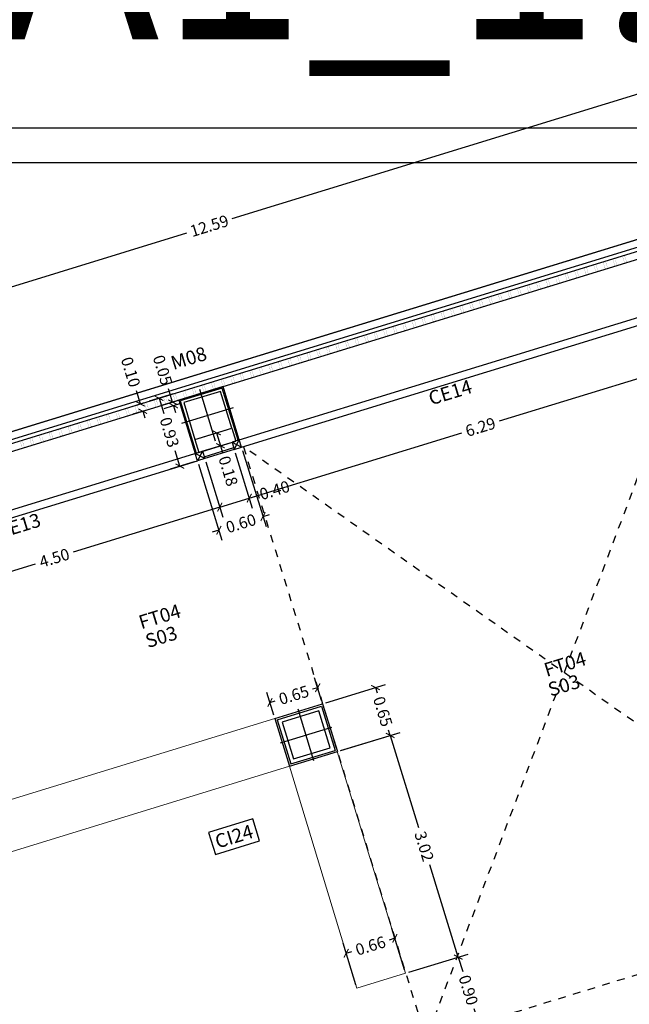
# Model space of a CAD drawing. Units: millimetres. Extents: x 24 to 1022, y -863 to 382.
# Drawn here: x 115 to 123, y 134 to 147 of the extents above; entities that cross this region are included whole.
import ezdxf

# ---------------------------------------------------------------- set-up
doc = ezdxf.new("R2010")
doc.units = ezdxf.units.MM
doc.linetypes.add('TRAZO_Y_PUNTO2', pattern=[12.7, 6.35, -3.175, 0, -3.175])
doc.linetypes.add('TRAZOS2', pattern=[9.525, 6.35, -3.175])
doc.layers.add('00_CONTORNOS VARIOS', color=7, linetype='Continuous', lineweight=0)
for name, color, linetype in [('01_MUROS', 4, 'Continuous'), ('02_CARPINTERIA', 2, 'Continuous'), ('04_PILARES', 6, 'Continuous'), ('08_COTAS', 7, 'Continuous'), ('09_AUXILIAR', 21, 'TRAZOS2'), ('11_TRASDOSADOS', 102, 'Continuous'), ('12_AISLAMIENTOS', 40, 'Continuous'), ('15_TXT_CARPINTERIAS', 80, 'Continuous'), ('15_TXT_SUELOS', 202, 'Continuous'), ('15_TXT_TECHOS', 104, 'Continuous'), ('16_LAMINA', 3, 'Continuous'), ('17_CERRAJERIA', 10, 'Continuous')]:
    doc.layers.add(name, color=color, linetype=linetype)
doc.layers.add('06_EJES', color=5, linetype='TRAZO_Y_PUNTO2', plot=False)
doc.styles.add('ARIAL', font='arial.ttf')
doc.styles.add('SWISS721LTBT', font='swissl.ttf')
doc.dimstyles.new('Copia de CGA-1-75', dxfattribs={"dimscale": 0.75, "dimtxt": 0.2, "dimasz": 0.12, "dimexe": 0.18, "dimexo": 0.06, "dimgap": 0.08, "dimtad": 0, "dimzin": 0, "dimdsep": 46, "dimtxsty": 'ARIAL', "dimblk1": 'ARCHTICK', "dimblk2": 'ARCHTICK', "dimsah": 1, "dimcen": 0.09, "dimadec": 0, "dimazin": 0, "dimtfac": 1, "dimtofl": 0, "dimtmove": 0, "dimatfit": 3, "dimldrblk": 'ARCHTICK', "dimfxl": 1, "dimtolj": 1, "dimtzin": 0, "dimarcsym": 0})

# ---------------------------------------------------------------- blocks, each defined once
blk = doc.blocks.new('_ArchTick')
at = {"color": 0, "linetype": 'ByBlock', "const_width": 0.15}
blk.add_lwpolyline([(-0.5, -0.5), (0.5, 0.5)], dxfattribs=at)
blk = doc.blocks.new('*D297')
at = {"layer": '08_COTAS', "color": 0, "lineweight": -2, "transparency": 16777216}
for p, q in [((124.529, 143.893), (123.929, 145.844)), ((123.969, 145.715), (118.244, 143.954)), ((111.935, 142.013), (117.659, 143.774)), ((112.495, 140.191), (111.895, 142.142))]:
    blk.add_line(p, q, dxfattribs=at)
at = {"layer": 'Defpoints', "color": 0, "transparency": 16777216}
for p in [(123.969, 145.715), (124.543, 143.85), (112.508, 140.148)]:
    blk.add_point(p, dxfattribs=at)
at = {"layer": '08_COTAS', "color": 0, "lineweight": -2, "transparency": 16777216, "xscale": 0.09, "yscale": 0.09, "zscale": 0.09}
for p, rotation in [((123.969, 145.715), 17.09891900644585), ((111.935, 142.013), 197.0989190064458)]:
    blk.add_blockref('_ArchTick', p, dxfattribs=dict(at, rotation=rotation))
at = {"layer": '08_COTAS', "color": 0, "transparency": 16777216, "insert": (117.952, 143.864), "char_height": 0.15, "attachment_point": 5, "rotation": 17.0989, "style": 'ARIAL'}
blk.add_mtext('\\A1;12.59', dxfattribs=at)
blk = doc.blocks.new('*D299')
at = {"layer": '08_COTAS', "color": 0, "lineweight": -2, "transparency": 16777216}
for p, q in [((117.808, 141.099), (118.174, 141.211)), ((118.045, 141.172), (118.096, 141.003)), ((117.86, 140.931), (118.225, 141.043)), ((118.096, 141.003), (118.123, 140.917))]:
    blk.add_line(p, q, dxfattribs=at)
at = {"layer": 'Defpoints', "color": 0, "transparency": 16777216}
for p in [(117.765, 141.086), (118.096, 141.003), (117.817, 140.917)]:
    blk.add_point(p, dxfattribs=at)
at = {"layer": '08_COTAS', "color": 0, "lineweight": -2, "transparency": 16777216, "xscale": 0.09, "yscale": 0.09, "zscale": 0.09}
for p, rotation in [((118.045, 141.172), 107.0989190111695), ((118.096, 141.003), 287.0989190111695)]:
    blk.add_blockref('_ArchTick', p, dxfattribs=dict(at, rotation=rotation))
at = {"layer": '08_COTAS', "color": 0, "transparency": 16777216, "insert": (118.198, 140.674), "char_height": 0.15, "attachment_point": 5, "rotation": 287.0989, "style": 'ARIAL'}
blk.add_mtext('\\A1;0.18', dxfattribs=at)
blk = doc.blocks.new('*D300')
at = {"layer": '08_COTAS', "color": 0, "lineweight": -2, "transparency": 16777216}
for p, q in [((118.289, 140.912), (118.51, 140.193)), ((117.907, 140.794), (118.128, 140.076)), ((118.088, 140.205), (118.471, 140.322)), ((118.471, 140.322), (118.557, 140.349))]:
    blk.add_line(p, q, dxfattribs=at)
at = {"layer": 'Defpoints', "color": 0, "transparency": 16777216}
for p in [(118.276, 140.955), (117.894, 140.837), (118.471, 140.322)]:
    blk.add_point(p, dxfattribs=at)
at = {"layer": '08_COTAS', "color": 0, "lineweight": -2, "transparency": 16777216, "xscale": 0.09, "yscale": 0.09, "zscale": 0.09}
for p, rotation in [((118.471, 140.322), 17.09783877786727), ((118.088, 140.205), 197.0978387778673)]:
    blk.add_blockref('_ArchTick', p, dxfattribs=dict(at, rotation=rotation))
at = {"layer": '08_COTAS', "color": 0, "transparency": 16777216, "insert": (118.8, 140.424), "char_height": 0.15, "attachment_point": 5, "rotation": 17.0978, "style": 'ARIAL'}
blk.add_mtext('\\A1;0.40', dxfattribs=at)
blk = doc.blocks.new('*D301')
at = {"layer": '08_COTAS', "color": 0, "lineweight": -2, "transparency": 16777216}
for p, q in [((117.907, 140.794), (118.128, 140.076)), ((118.088, 140.205), (116.184, 139.619)), ((113.606, 139.471), (113.827, 138.753)), ((113.787, 138.882), (115.692, 139.468))]:
    blk.add_line(p, q, dxfattribs=at)
at = {"layer": 'Defpoints', "color": 0, "transparency": 16777216}
for p in [(117.894, 140.837), (113.593, 139.514), (113.787, 138.882)]:
    blk.add_point(p, dxfattribs=at)
at = {"layer": '08_COTAS', "color": 0, "lineweight": -2, "transparency": 16777216, "xscale": 0.09, "yscale": 0.09, "zscale": 0.09}
for p, rotation in [((118.088, 140.205), 17.10122239581924), ((113.787, 138.882), 197.1012223958192)]:
    blk.add_blockref('_ArchTick', p, dxfattribs=dict(at, rotation=rotation))
at = {"layer": '08_COTAS', "color": 0, "transparency": 16777216, "insert": (115.938, 139.543), "char_height": 0.15, "attachment_point": 5, "rotation": 17.1012, "style": 'ARIAL'}
blk.add_mtext('\\A1;4.50', dxfattribs=at)
blk = doc.blocks.new('*D302')
at = {"layer": '08_COTAS', "color": 0, "lineweight": -2, "transparency": 16777216}
for p, q in [((124.3, 142.76), (124.52, 142.042)), ((124.481, 142.171), (121.72, 141.322)), ((118.471, 140.322), (121.232, 141.172)), ((118.289, 140.912), (118.51, 140.193))]:
    blk.add_line(p, q, dxfattribs=at)
at = {"layer": 'Defpoints', "color": 0, "transparency": 16777216}
for p in [(124.286, 142.803), (118.276, 140.955), (118.471, 140.322)]:
    blk.add_point(p, dxfattribs=at)
at = {"layer": '08_COTAS', "color": 0, "lineweight": -2, "transparency": 16777216, "xscale": 0.09, "yscale": 0.09, "zscale": 0.09}
for p, rotation in [((124.481, 142.171), 17.09733941075208), ((118.471, 140.322), 197.0973394107521)]:
    blk.add_blockref('_ArchTick', p, dxfattribs=dict(at, rotation=rotation))
at = {"layer": '08_COTAS', "color": 0, "transparency": 16777216, "insert": (121.476, 141.247), "char_height": 0.15, "attachment_point": 5, "rotation": 17.0973, "style": 'ARIAL'}
blk.add_mtext('\\A1;6.29', dxfattribs=at)
blk = doc.blocks.new('*D303')
at = {"layer": '08_COTAS', "color": 0, "lineweight": -2, "transparency": 16777216}
for p, q in [((117.483, 141.678), (117.169, 141.582)), ((117.298, 141.621), (117.359, 141.423)), ((117.57, 140.737), (117.509, 140.936)), ((117.755, 140.794), (117.441, 140.698))]:
    blk.add_line(p, q, dxfattribs=at)
at = {"layer": 'Defpoints', "color": 0, "transparency": 16777216}
for p in [(117.526, 141.691), (117.298, 141.621), (117.798, 140.807)]:
    blk.add_point(p, dxfattribs=at)
at = {"layer": '08_COTAS', "color": 0, "lineweight": -2, "transparency": 16777216, "xscale": 0.09, "yscale": 0.09, "zscale": 0.09}
for p, rotation in [((117.298, 141.621), 107.0989190064455), ((117.57, 140.737), 287.0989190064455)]:
    blk.add_blockref('_ArchTick', p, dxfattribs=dict(at, rotation=rotation))
at = {"layer": '08_COTAS', "color": 0, "transparency": 16777216, "insert": (117.434, 141.179), "char_height": 0.15, "attachment_point": 5, "rotation": 287.0989, "style": 'ARIAL'}
blk.add_mtext('\\A1;0.93', dxfattribs=at)
blk = doc.blocks.new('*D304')
at = {"layer": '08_COTAS', "color": 0, "lineweight": -2, "transparency": 16777216}
for p, q in [((117.057, 141.547), (117.004, 141.719)), ((117.093, 141.558), (116.928, 141.507)), ((117.122, 141.463), (116.957, 141.412)), ((117.086, 141.452), (117.112, 141.366))]:
    blk.add_line(p, q, dxfattribs=at)
at = {"layer": 'Defpoints', "color": 0, "transparency": 16777216}
for p in [(117.136, 141.571), (117.057, 141.547), (117.165, 141.476)]:
    blk.add_point(p, dxfattribs=at)
at = {"layer": '08_COTAS', "color": 0, "lineweight": -2, "transparency": 16777216, "xscale": 0.09, "yscale": 0.09, "zscale": 0.09}
for p, rotation in [((117.057, 141.547), 286.9999999999998), ((117.086, 141.452), 106.9999999999998)]:
    blk.add_blockref('_ArchTick', p, dxfattribs=dict(at, rotation=rotation))
at = {"layer": '08_COTAS', "color": 0, "transparency": 16777216, "insert": (116.93, 141.962), "char_height": 0.15, "attachment_point": 5, "rotation": 287, "style": 'ARIAL'}
blk.add_mtext('\\A1;0.10', dxfattribs=at)
blk = doc.blocks.new('*D305')
at = {"layer": '08_COTAS', "color": 0, "lineweight": -2, "transparency": 16777216}
for p, q in [((117.473, 141.571), (117.42, 141.743)), ((117.561, 141.598), (117.344, 141.531)), ((117.576, 141.551), (117.359, 141.484)), ((117.488, 141.524), (117.514, 141.437))]:
    blk.add_line(p, q, dxfattribs=at)
at = {"layer": 'Defpoints', "color": 0, "transparency": 16777216}
for p in [(117.473, 141.571), (117.604, 141.611), (117.619, 141.564)]:
    blk.add_point(p, dxfattribs=at)
at = {"layer": '08_COTAS', "color": 0, "lineweight": -2, "transparency": 16777216, "xscale": 0.09, "yscale": 0.09, "zscale": 0.09}
for p, rotation in [((117.473, 141.571), 287.0989190064457), ((117.488, 141.524), 107.0989190064457)]:
    blk.add_blockref('_ArchTick', p, dxfattribs=dict(at, rotation=rotation))
at = {"layer": '08_COTAS', "color": 0, "transparency": 16777216, "insert": (117.345, 141.987), "char_height": 0.15, "attachment_point": 5, "rotation": 287.0989, "style": 'ARIAL'}
blk.add_mtext('\\A1;0.05', dxfattribs=at)
blk = doc.blocks.new('*D306')
at = {"layer": '08_COTAS', "color": 0, "lineweight": -2, "transparency": 16777216}
for p, q in [((118.385, 140.941), (118.69, 139.952)), ((117.811, 140.764), (118.115, 139.775)), ((118.65, 140.081), (118.736, 140.107)), ((118.076, 139.904), (117.99, 139.878))]:
    blk.add_line(p, q, dxfattribs=at)
at = {"layer": 'Defpoints', "color": 0, "transparency": 16777216}
for p in [(118.372, 140.984), (117.798, 140.807), (118.65, 140.081)]:
    blk.add_point(p, dxfattribs=at)
at = {"layer": '08_COTAS', "color": 0, "lineweight": -2, "transparency": 16777216, "xscale": 0.09, "yscale": 0.09, "zscale": 0.09}
for p, rotation in [((118.65, 140.081), 197.0989219754769), ((118.076, 139.904), 17.09892197547687)]:
    blk.add_blockref('_ArchTick', p, dxfattribs=dict(at, rotation=rotation))
at = {"layer": '08_COTAS', "color": 0, "transparency": 16777216, "insert": (118.363, 139.993), "char_height": 0.15, "attachment_point": 5, "rotation": 17.0989, "style": 'ARIAL'}
blk.add_mtext('\\A1;0.60', dxfattribs=at)
blk = doc.blocks.new('*D312')
at = {"layer": '08_COTAS', "color": 0, "lineweight": -2, "transparency": 16777216}
for p, q in [((119.66, 137.037), (120.431, 137.273)), ((120.302, 137.234), (120.67, 136.034)), ((121.188, 134.349), (120.819, 135.549)), ((120.546, 134.152), (121.317, 134.388))]:
    blk.add_line(p, q, dxfattribs=at)
at = {"layer": 'Defpoints', "color": 0, "transparency": 16777216}
for p in [(120.302, 137.234), (119.617, 137.024), (120.503, 134.139)]:
    blk.add_point(p, dxfattribs=at)
at = {"layer": '08_COTAS', "color": 0, "lineweight": -2, "transparency": 16777216, "xscale": 0.09, "yscale": 0.09, "zscale": 0.09}
for p, rotation in [((120.302, 137.234), 107.0671370028411), ((121.188, 134.349), 287.0671370028411)]:
    blk.add_blockref('_ArchTick', p, dxfattribs=dict(at, rotation=rotation))
at = {"layer": '08_COTAS', "color": 0, "transparency": 16777216, "insert": (120.745, 135.791), "char_height": 0.15, "attachment_point": 5, "rotation": 287.0671, "style": 'ARIAL'}
blk.add_mtext('\\A1;3.02', dxfattribs=at)
blk = doc.blocks.new('*D313')
at = {"layer": '08_COTAS', "color": 0, "lineweight": -2, "transparency": 16777216}
for p, q in [((120.546, 134.152), (121.316, 134.39)), ((121.187, 134.35), (121.245, 134.163)), ((121.453, 133.49), (121.395, 133.676)), ((120.811, 133.292), (121.582, 133.53))]:
    blk.add_line(p, q, dxfattribs=at)
at = {"layer": 'Defpoints', "color": 0, "transparency": 16777216}
for p in [(121.187, 134.35), (120.503, 134.139), (120.768, 133.279)]:
    blk.add_point(p, dxfattribs=at)
at = {"layer": '08_COTAS', "color": 0, "lineweight": -2, "transparency": 16777216, "xscale": 0.09, "yscale": 0.09, "zscale": 0.09}
for p, rotation in [((121.187, 134.35), 107.1412701338369), ((121.453, 133.49), 287.1412701338369)]:
    blk.add_blockref('_ArchTick', p, dxfattribs=dict(at, rotation=rotation))
at = {"layer": '08_COTAS', "color": 0, "transparency": 16777216, "insert": (121.32, 133.92), "char_height": 0.15, "attachment_point": 5, "rotation": 287.1413, "style": 'ARIAL'}
blk.add_mtext('\\A1;0.90', dxfattribs=at)
blk = doc.blocks.new('*D314')
at = {"layer": '08_COTAS', "color": 0, "lineweight": -2, "transparency": 16777216}
for p, q in [((120.49, 134.182), (120.323, 134.723)), ((119.858, 133.987), (119.691, 134.529)), ((120.363, 134.594), (120.29, 134.572)), ((119.731, 134.4), (119.803, 134.422))]:
    blk.add_line(p, q, dxfattribs=at)
at = {"layer": 'Defpoints', "color": 0, "transparency": 16777216}
for p in [(119.731, 134.4), (120.503, 134.139), (119.871, 133.944)]:
    blk.add_point(p, dxfattribs=at)
at = {"layer": '08_COTAS', "color": 0, "lineweight": -2, "transparency": 16777216, "xscale": 0.09, "yscale": 0.09, "zscale": 0.09}
for p, rotation in [((120.363, 134.594), 17.09891900644712), ((119.731, 134.4), 197.0989190064471)]:
    blk.add_blockref('_ArchTick', p, dxfattribs=dict(at, rotation=rotation))
at = {"layer": '08_COTAS', "color": 0, "transparency": 16777216, "insert": (120.047, 134.497), "char_height": 0.15, "attachment_point": 5, "rotation": 17.0989, "style": 'ARIAL'}
blk.add_mtext('\\A1;0.66', dxfattribs=at)
blk = doc.blocks.new('*D371')
at = {"layer": '08_COTAS', "color": 0, "lineweight": -2, "transparency": 16777216}
for p, q in [((119.412, 137.69), (119.321, 137.984)), ((119.361, 137.855), (119.295, 137.834)), ((118.791, 137.499), (118.7, 137.793)), ((118.74, 137.664), (118.807, 137.684))]:
    blk.add_line(p, q, dxfattribs=at)
at = {"layer": 'Defpoints', "color": 0, "transparency": 16777216}
for p in [(119.361, 137.855), (119.425, 137.647), (118.804, 137.456)]:
    blk.add_point(p, dxfattribs=at)
at = {"layer": '08_COTAS', "color": 0, "lineweight": -2, "transparency": 16777216, "xscale": 0.09, "yscale": 0.09, "zscale": 0.09}
for p, rotation in [((119.361, 137.855), 17.09891900644836), ((118.74, 137.664), 197.0989190064483)]:
    blk.add_blockref('_ArchTick', p, dxfattribs=dict(at, rotation=rotation))
at = {"layer": '08_COTAS', "color": 0, "transparency": 16777216, "insert": (119.051, 137.759), "char_height": 0.15, "attachment_point": 5, "rotation": 17.0989, "style": 'ARIAL'}
blk.add_mtext('\\A1;0.65', dxfattribs=at)
blk = doc.blocks.new('*D372')
at = {"layer": '08_COTAS', "color": 0, "lineweight": -2, "transparency": 16777216}
for p, q in [((119.468, 137.66), (120.242, 137.895)), ((120.113, 137.856), (120.133, 137.789)), ((119.657, 137.038), (120.431, 137.273)), ((120.302, 137.234), (120.282, 137.301))]:
    blk.add_line(p, q, dxfattribs=at)
at = {"layer": 'Defpoints', "color": 0, "transparency": 16777216}
for p in [(119.425, 137.647), (120.302, 137.234), (119.614, 137.025)]:
    blk.add_point(p, dxfattribs=at)
at = {"layer": '08_COTAS', "color": 0, "lineweight": -2, "transparency": 16777216, "xscale": 0.09, "yscale": 0.09, "zscale": 0.09}
for p, rotation in [((120.113, 137.856), 106.9010809935501), ((120.302, 137.234), 286.9010809935501)]:
    blk.add_blockref('_ArchTick', p, dxfattribs=dict(at, rotation=rotation))
at = {"layer": '08_COTAS', "color": 0, "transparency": 16777216, "insert": (120.207, 137.545), "char_height": 0.15, "attachment_point": 5, "rotation": 286.9011, "style": 'ARIAL'}
blk.add_mtext('\\A1;0.65', dxfattribs=at)
blk = doc.blocks.new('A$C77B80272')
at = {"layer": '16_LAMINA'}
for p, q in [((42, 29.7), (0, 29.7)), ((40.7, 29.4), (0.3, 29.4))]:
    blk.add_line(p, q, dxfattribs=at)

msp = doc.modelspace()

# ---------------------------------------------------------------- linework, layer by layer
at = {"layer": '00_CONTORNOS VARIOS'}
for p, q in [((114.502, 136.133), (118.804, 137.456)), ((119.614, 137.025), (120.503, 134.139)), ((114.691, 135.511), (118.993, 136.834)), ((118.993, 136.834), (119.871, 133.944)), ((119.871, 133.944), (120.503, 134.139))]:
    msp.add_line(p, q, dxfattribs=at)
at = {"layer": '01_MUROS'}
for p, q in [((118, 141.681), (118.001, 141.681)), ((118.243, 141.232), (118.295, 141.064)), ((117.765, 141.086), (117.817, 140.917)), ((117.817, 140.917), (118.295, 141.064))]:
    msp.add_line(p, q, dxfattribs=at)
at = {"layer": '02_CARPINTERIA'}
for p, q in [((112.073, 140.171), (124.499, 143.993)), ((112.103, 140.075), (124.528, 143.898)), ((112.508, 140.148), (124.543, 143.85)), ((112.538, 140.052), (124.572, 143.754)), ((118.342, 141.079), (124.162, 142.869)), ((118.372, 140.984), (124.19, 142.774)), ((113.658, 139.638), (117.864, 140.932)), ((113.688, 139.543), (117.798, 140.807))]:
    msp.add_line(p, q, dxfattribs=at)
at = {"layer": '02_CARPINTERIA', "const_width": 0.0015}
for points in [[(122.976, 143.368), (122.947, 143.359), (122.976, 143.263), (123.005, 143.272), (122.976, 143.368)], [(123.1, 143.406), (123.071, 143.397), (123.1, 143.301), (123.129, 143.31), (123.1, 143.406)], [(123.224, 143.444), (123.196, 143.435), (123.225, 143.339), (123.253, 143.348), (123.224, 143.444)], [(123.348, 143.483), (123.32, 143.474), (123.349, 143.378), (123.378, 143.387), (123.348, 143.483)], [(122.603, 143.253), (122.574, 143.244), (122.603, 143.149), (122.632, 143.157), (122.603, 143.253)], [(122.727, 143.291), (122.698, 143.282), (122.728, 143.187), (122.756, 143.195), (122.727, 143.291)], [(122.851, 143.33), (122.823, 143.321), (122.852, 143.225), (122.881, 143.234), (122.851, 143.33)], [(122.106, 143.1), (122.077, 143.091), (122.106, 142.995), (122.135, 143.004), (122.106, 143.1)], [(122.23, 143.139), (122.201, 143.13), (122.231, 143.034), (122.259, 143.043), (122.23, 143.139)], [(122.354, 143.177), (122.326, 143.168), (122.355, 143.072), (122.384, 143.081), (122.354, 143.177)], [(122.479, 143.215), (122.45, 143.206), (122.479, 143.11), (122.508, 143.119), (122.479, 143.215)], [(121.733, 142.985), (121.705, 142.976), (121.734, 142.881), (121.762, 142.889), (121.733, 142.985)], [(121.857, 143.024), (121.829, 143.015), (121.858, 142.919), (121.886, 142.928), (121.857, 143.024)], [(121.982, 143.062), (121.953, 143.053), (121.982, 142.957), (122.011, 142.966), (121.982, 143.062)], [(121.36, 142.871), (121.332, 142.862), (121.361, 142.767), (121.389, 142.775), (121.36, 142.871)], [(121.485, 142.909), (121.456, 142.9), (121.485, 142.805), (121.514, 142.813), (121.485, 142.909)], [(121.609, 142.947), (121.58, 142.938), (121.609, 142.843), (121.638, 142.851), (121.609, 142.947)], [(120.863, 142.718), (120.835, 142.709), (120.864, 142.614), (120.892, 142.622), (120.863, 142.718)], [(120.988, 142.756), (120.959, 142.747), (120.988, 142.652), (121.017, 142.66), (120.988, 142.756)], [(121.112, 142.794), (121.083, 142.785), (121.112, 142.69), (121.141, 142.698), (121.112, 142.794)], [(121.236, 142.832), (121.207, 142.823), (121.237, 142.728), (121.265, 142.736), (121.236, 142.832)], [(120.491, 142.603), (120.462, 142.594), (120.491, 142.499), (120.52, 142.507), (120.491, 142.603)], [(120.615, 142.641), (120.586, 142.633), (120.615, 142.537), (120.644, 142.546), (120.615, 142.641)], [(120.739, 142.679), (120.71, 142.671), (120.74, 142.575), (120.768, 142.584), (120.739, 142.679)], [(120.118, 142.488), (120.089, 142.479), (120.118, 142.384), (120.147, 142.392), (120.118, 142.488)], [(120.242, 142.527), (120.213, 142.518), (120.243, 142.422), (120.271, 142.431), (120.242, 142.527)], [(120.366, 142.565), (120.338, 142.556), (120.367, 142.461), (120.396, 142.469), (120.366, 142.565)], [(119.621, 142.335), (119.592, 142.326), (119.621, 142.231), (119.65, 142.24), (119.621, 142.335)], [(119.745, 142.373), (119.717, 142.364), (119.746, 142.269), (119.774, 142.278), (119.745, 142.373)], [(119.869, 142.412), (119.841, 142.403), (119.87, 142.308), (119.899, 142.316), (119.869, 142.412)], [(119.994, 142.45), (119.965, 142.441), (119.994, 142.346), (120.023, 142.354), (119.994, 142.45)], [(119.248, 142.22), (119.22, 142.212), (119.249, 142.116), (119.277, 142.125), (119.248, 142.22)], [(119.372, 142.259), (119.344, 142.25), (119.373, 142.155), (119.401, 142.164), (119.372, 142.259)], [(119.497, 142.297), (119.468, 142.288), (119.497, 142.193), (119.526, 142.202), (119.497, 142.297)], [(118.875, 142.106), (118.847, 142.098), (118.876, 142.002), (118.904, 142.011), (118.875, 142.106)], [(119, 142.144), (118.971, 142.136), (119, 142.04), (119.029, 142.049), (119, 142.144)], [(119.124, 142.182), (119.095, 142.174), (119.124, 142.078), (119.153, 142.087), (119.124, 142.182)], [(118.378, 141.954), (118.349, 141.945), (118.379, 141.849), (118.407, 141.858), (118.378, 141.954)], [(118.502, 141.992), (118.474, 141.983), (118.503, 141.887), (118.532, 141.896), (118.502, 141.992)], [(118.627, 142.03), (118.598, 142.021), (118.627, 141.925), (118.656, 141.934), (118.627, 142.03)], [(118.751, 142.068), (118.722, 142.059), (118.752, 141.963), (118.78, 141.972), (118.751, 142.068)], [(118.005, 141.839), (117.977, 141.83), (118.006, 141.734), (118.035, 141.743), (118.005, 141.839)], [(118.13, 141.877), (118.101, 141.868), (118.13, 141.772), (118.159, 141.781), (118.13, 141.877)], [(118.254, 141.915), (118.225, 141.907), (118.254, 141.811), (118.283, 141.82), (118.254, 141.915)], [(117.633, 141.724), (117.604, 141.715), (117.633, 141.619), (117.662, 141.628), (117.633, 141.724)], [(117.757, 141.762), (117.728, 141.753), (117.758, 141.657), (117.786, 141.666), (117.757, 141.762)], [(117.881, 141.801), (117.852, 141.792), (117.882, 141.696), (117.91, 141.705), (117.881, 141.801)], [(117.136, 141.571), (117.107, 141.562), (117.136, 141.467), (117.165, 141.475), (117.136, 141.571)], [(117.26, 141.609), (117.231, 141.6), (117.261, 141.505), (117.289, 141.513), (117.26, 141.609)], [(117.384, 141.648), (117.355, 141.639), (117.385, 141.543), (117.413, 141.552), (117.384, 141.648)], [(117.508, 141.686), (117.48, 141.677), (117.509, 141.581), (117.538, 141.59), (117.508, 141.686)], [(116.763, 141.456), (116.734, 141.448), (116.764, 141.352), (116.792, 141.361), (116.763, 141.456)], [(116.887, 141.495), (116.858, 141.486), (116.888, 141.391), (116.916, 141.399), (116.887, 141.495)], [(117.011, 141.533), (116.983, 141.524), (117.012, 141.429), (117.041, 141.437), (117.011, 141.533)], [(116.39, 141.342), (116.361, 141.333), (116.391, 141.237), (116.419, 141.246), (116.39, 141.342)], [(116.514, 141.38), (116.486, 141.371), (116.515, 141.275), (116.544, 141.284), (116.514, 141.38)], [(116.639, 141.418), (116.61, 141.41), (116.639, 141.314), (116.668, 141.323), (116.639, 141.418)], [(115.893, 141.189), (115.864, 141.18), (115.894, 141.085), (115.922, 141.093), (115.893, 141.189)], [(116.017, 141.227), (115.989, 141.218), (116.018, 141.123), (116.047, 141.131), (116.017, 141.227)], [(116.142, 141.265), (116.113, 141.256), (116.142, 141.161), (116.171, 141.169), (116.142, 141.265)], [(116.266, 141.304), (116.237, 141.295), (116.266, 141.199), (116.295, 141.208), (116.266, 141.304)], [(115.52, 141.074), (115.492, 141.065), (115.521, 140.97), (115.55, 140.978), (115.52, 141.074)], [(115.645, 141.112), (115.616, 141.103), (115.645, 141.008), (115.674, 141.016), (115.645, 141.112)], [(115.769, 141.15), (115.74, 141.141), (115.77, 141.046), (115.798, 141.054), (115.769, 141.15)]]:
    msp.add_lwpolyline(points, dxfattribs=at)
at = {"layer": '02_CARPINTERIA'}
for points in [[(118.276, 140.955), (118.372, 140.984), (118.342, 141.079), (118.247, 141.05), (118.276, 140.955), (118.342, 141.079), (118.247, 141.05), (118.372, 140.984)], [(117.894, 140.837), (117.798, 140.807), (117.769, 140.903), (117.864, 140.932), (117.894, 140.837), (117.769, 140.903), (117.864, 140.932), (117.798, 140.807)]]:
    msp.add_lwpolyline(points, dxfattribs=at)
at = {"layer": '04_PILARES'}
for points in [[(174.503, 109.783), (41.146, 109.783), (41.146, 131.623), (40.546, 131.623), (40.546, 136.072), (41.146, 136.072), (41.146, 136.422), (99.882, 136.422), (166.077, 156.78), (174.503, 129.382)], [(117.765, 141.086), (118.243, 141.232), (118.097, 141.71), (117.619, 141.564), (117.765, 141.086)], [(117.765, 141.086), (118.243, 141.232), (118.097, 141.71), (117.619, 141.564), (117.765, 141.086)], [(119.044, 136.928), (119.522, 137.074), (119.376, 137.552), (118.898, 137.406), (119.044, 136.928)], [(119.044, 136.928), (119.522, 137.074), (119.376, 137.552), (118.898, 137.406), (119.044, 136.928)]]:
    msp.add_lwpolyline(points, close=True, dxfattribs=at)
at = {"layer": '06_EJES'}
for p, q in [((118.033, 141.063), (117.829, 141.733)), ((117.596, 141.296), (118.266, 141.5)), ((119.312, 136.905), (119.107, 137.575)), ((118.875, 137.138), (119.544, 137.342))]:
    msp.add_line(p, q, dxfattribs=at)
at = {"layer": '09_AUXILIAR', "ltscale": 0.01}
for p, q in [((124.36, 142.826), (120.768, 133.279)), ((118.395, 140.991), (120.77, 133.279)), ((126.733, 135.113), (118.395, 140.991)), ((120.77, 133.279), (126.733, 135.113))]:
    msp.add_line(p, q, dxfattribs=at)
at = {"layer": '11_TRASDOSADOS'}
for p, q in [((118.276, 140.955), (117.894, 140.837)), ((118.804, 137.456), (119.425, 137.647)), ((119.425, 137.647), (119.617, 137.024)), ((118.804, 137.456), (118.993, 136.834)), ((118.993, 136.834), (119.617, 137.024))]:
    msp.add_line(p, q, dxfattribs=at)
at = {"layer": '12_AISLAMIENTOS'}
for p, q in [((117.886, 140.861), (118.269, 140.979)), ((118.835, 137.439), (119.409, 137.616)), ((119.409, 137.616), (119.586, 137.04)), ((118.835, 137.439), (119.01, 136.865)), ((119.01, 136.865), (119.586, 137.04))]:
    msp.add_line(p, q, dxfattribs=at)
at = {"layer": '15_TXT_CARPINTERIAS'}
msp.add_lwpolyline([(118.517, 136.149), (117.943, 135.973), (118.032, 135.686), (118.605, 135.863), (118.517, 136.149)], dxfattribs=at)
at = {"layer": '17_CERRAJERIA'}
for p, q in [((118.13, 141.772), (117.556, 141.597)), ((118.12, 141.754), (117.575, 141.587)), ((118.328, 141.075), (118.12, 141.754)), ((118.342, 141.079), (118.13, 141.772)), ((117.556, 141.597), (117.769, 140.903)), ((117.575, 141.587), (117.783, 140.907))]:
    msp.add_line(p, q, dxfattribs=at)
at = {"layer": '17_CERRAJERIA', "const_width": 0.01}
for points in [[(118.13, 141.772), (117.557, 141.597), (117.769, 140.903)], [(118.342, 141.079), (118.13, 141.772)]]:
    msp.add_lwpolyline(points, dxfattribs=at)

# ---------------------------------------------------------------- block references
at = {"layer": '16_LAMINA', "xscale": 1.500000000002093, "yscale": 1.500000000002093, "zscale": 1.500000000002093}
msp.add_blockref('A$C77B80272', (64.73, 100.586), dxfattribs=at)

# ---------------------------------------------------------------- texts
at = {"layer": '02_CARPINTERIA', "style": 'SWISS721LTBT'}
msp.add_text('M08', height=0.18, rotation=17, dxfattribs=at).set_placement((117.485, 141.988))
at = {"layer": '15_TXT_CARPINTERIAS', "style": 'SWISS721LTBT'}
msp.add_text('CI24', height=0.18, rotation=17, dxfattribs=at).set_placement((118.06, 135.761))
at = {"layer": '15_TXT_SUELOS', "style": 'SWISS721LTBT'}
for p in [(117.154, 138.369), (122.388, 137.738)]:
    msp.add_text('S03', height=0.18, rotation=17, dxfattribs=at).set_placement(p)
at = {"layer": '15_TXT_TECHOS', "style": 'SWISS721LTBT'}
for p in [(117.068, 138.614), (122.336, 137.994)]:
    msp.add_text('FT04', height=0.18, rotation=17, dxfattribs=at).set_placement(p)
at = {"layer": '16_LAMINA', "color": 7, "style": 'SWISS721LTBT'}
msp.add_text('LAMINA A1_1:75', height=2.51284, dxfattribs=at).set_placement((102.155, 146.293))
at = {"layer": '17_CERRAJERIA', "style": 'SWISS721LTBT'}
for s, p in [('CE14', (120.835, 141.528)), ('CE13', (115.229, 139.792))]:
    msp.add_text(s, height=0.18, rotation=17, dxfattribs=at).set_placement(p)

# ---------------------------------------------------------------- dimensions: what is measured, and where the dimension line sits
at = {"layer": '08_COTAS'}
for p1, p2, distance, picture, middle in [((112.508, 140.148), (124.543, 143.85), 1.951, '*D297', (117.952, 143.864)), ((124.286, 142.803), (118.276, 140.955), 0.661, '*D302', (121.476, 141.247)), ((117.619, 141.564), (117.604, 141.611), 0.137, '*D305', (117.345, 141.987)), ((117.165, 141.476), (117.136, 141.571), 0.082, '*D304', (116.93, 141.962)), ((117.7978, 140.8073), (117.5259, 141.6915), 0.2382, '*D303', (117.4341, 141.1794)), ((117.765, 141.086), (117.817, 140.917), 0.292, '*D299', (118.198, 140.674)), ((117.798, 140.807), (118.372, 140.984), -0.945, '*D306', (118.363, 139.993)), ((117.894, 140.837), (118.276, 140.955), -0.661, '*D300', (118.8, 140.424)), ((117.894, 140.837), (113.593, 139.514), 0.661, '*D301', (115.938, 139.543)), ((118.804, 137.456), (119.425, 137.647), 0.218, '*D371', (119.051, 137.759)), ((119.425, 137.647), (119.614, 137.025), 0.719, '*D372', (120.207, 137.545)), ((120.503, 134.139), (119.617, 137.024), -0.717, '*D312', (120.745, 135.791)), ((120.503, 134.139), (119.871, 133.944), -0.477, '*D314', (120.047, 134.497)), ((120.768, 133.279), (120.503, 134.139), -0.717, '*D313', (121.32, 133.92))]:
    dim = msp.add_aligned_dim(p1=p1, p2=p2, distance=distance, dimstyle='Copia de CGA-1-75', dxfattribs=at)
    dim.commit()
    dim.dimension.update_dxf_attribs({"geometry": picture, "text_midpoint": middle})

doc.saveas('drawing.dxf')
